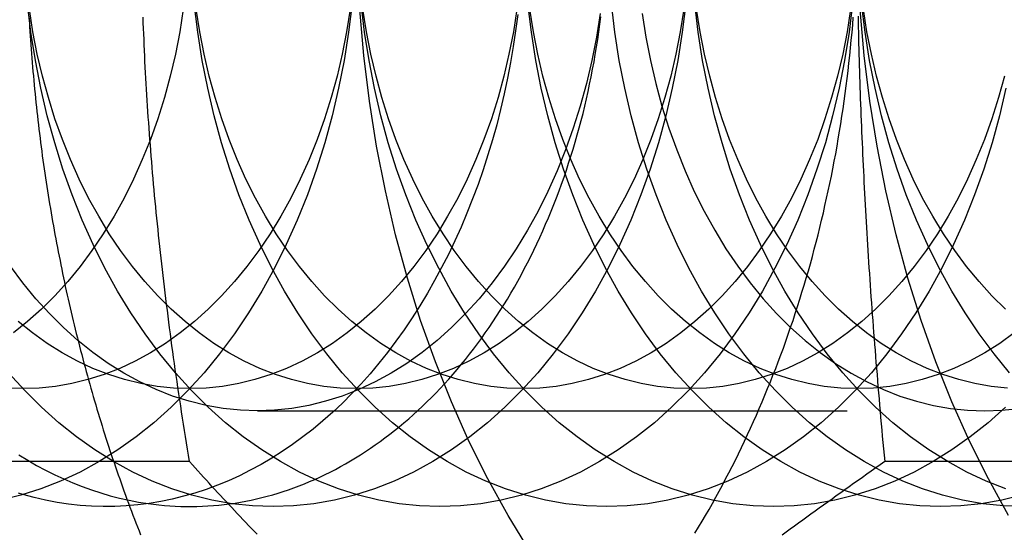
# Model space of a CAD drawing. Extents: x 0 to 1285, y -485 to 116.
# Drawn here: x 308 to 317, y -260 to -256 of the extents above; entities that cross this region are included whole.
import ezdxf

# ---------------------------------------------------------------- set-up
doc = ezdxf.new("R2010")
doc.units = 0
doc.header["$LTSCALE"] = 20
doc.linetypes.add('AUSGEZOGEN', pattern=[0])
doc.linetypes.add('VERDECKT', pattern=[0.375, 0.25, -0.125])
doc.layers.get('0').update_dxf_attribs({"linetype": 'AUSGEZOGEN'})
doc.layers.add('STEMPEL', color=3, linetype='AUSGEZOGEN')

# ---------------------------------------------------------------- blocks, each defined once
blk = doc.blocks.new('A$C0D23669B')
at = {"color": 1, "linetype": 'VERDECKT'}
for p, q in [((310.19591, 90.812), (316.36143, 90.812)), ((309.6197, 90.3812), (304.19945, 90.3812))]:
    blk.add_line(p, q, dxfattribs=at)
at = {"color": 3, "linetype": 'AUSGEZOGEN'}
blk.add_line((320.93341, 90.3812), (315.51316, 90.3812), dxfattribs=at)
at = {"color": 1}
for points in [[(308.26, 94.1451, 0), (308.262, 94.1072, 0), (308.264, 94.0693, 0), (308.267, 94.0314, 0), (308.269, 93.9935, 0), (308.272, 93.9556, 0), (308.274, 93.9178, 0), (308.277, 93.8799, 0), (308.28, 93.8421, 0), (308.283, 93.8043, 0), (308.286, 93.7664, 0), (308.289, 93.7287, 0), (308.292, 93.6909, 0), (308.296, 93.6531, 0), (308.299, 93.6154, 0), (308.303, 93.5776, 0), (308.306, 93.5399, 0), (308.31, 93.5022, 0), (308.314, 93.4646, 0), (308.318, 93.4269, 0), (308.322, 93.3893, 0), (308.326, 93.3516, 0), (308.33, 93.314, 0), (308.335, 93.2765, 0), (308.339, 93.2389, 0), (308.343, 93.2013, 0), (308.348, 93.1638, 0), (308.353, 93.1263, 0), (308.357, 93.0888, 0), (308.362, 93.0514, 0), (308.367, 93.014, 0), (308.372, 92.9766, 0), (308.377, 92.9392, 0), (308.383, 92.9018, 0), (308.388, 92.8645, 0), (308.393, 92.8272, 0), (308.399, 92.7899, 0), (308.405, 92.7526, 0), (308.41, 92.7154, 0), (308.416, 92.6782, 0), (308.422, 92.641, 0), (308.428, 92.6038, 0), (308.434, 92.5667, 0), (308.44, 92.5296, 0), (308.447, 92.4925, 0), (308.453, 92.4555, 0), (308.459, 92.4185, 0), (308.466, 92.3815, 0), (308.473, 92.3446, 0), (308.479, 92.3077, 0), (308.486, 92.2708, 0), (308.493, 92.2339, 0), (308.5, 92.1971, 0), (308.507, 92.1603, 0), (308.514, 92.1236, 0), (308.522, 92.0868, 0), (308.529, 92.0501, 0), (308.537, 92.0135, 0), (308.544, 91.9769, 0), (308.552, 91.9403, 0), (308.56, 91.9038, 0), (308.567, 91.8672, 0), (308.575, 91.8308, 0), (308.583, 91.7943, 0), (308.592, 91.7579, 0), (308.6, 91.7216, 0), (308.608, 91.6853, 0), (308.617, 91.649, 0), (308.625, 91.6127, 0), (308.634, 91.5765, 0), (308.642, 91.5404, 0), (308.651, 91.5043, 0), (308.66, 91.4682, 0), (308.669, 91.4321, 0), (308.678, 91.3961, 0), (308.687, 91.3602, 0), (308.696, 91.3243, 0), (308.706, 91.2884, 0), (308.715, 91.2526, 0), (308.725, 91.2168, 0), (308.734, 91.1811, 0), (308.744, 91.1454, 0), (308.754, 91.1098, 0), (308.764, 91.0742, 0), (308.774, 91.0386, 0), (308.784, 91.0031, 0), (308.794, 90.9677, 0), (308.804, 90.9322, 0), (308.814, 90.8969, 0), (308.825, 90.8616, 0), (308.835, 90.8263, 0), (308.846, 90.7911, 0), (308.857, 90.7559, 0), (308.867, 90.7208, 0), (308.878, 90.6858, 0), (308.889, 90.6507, 0), (308.9, 90.6158, 0), (308.911, 90.5809, 0), (308.923, 90.546, 0), (308.934, 90.5112, 0), (308.945, 90.4764, 0), (308.957, 90.4417, 0), (308.968, 90.4071, 0), (308.98, 90.3725, 0), (308.992, 90.338, 0), (309.004, 90.3035, 0), (309.016, 90.2691, 0), (309.028, 90.2347, 0), (309.04, 90.2004, 0), (309.052, 90.1661, 0), (309.064, 90.1319, 0), (309.077, 90.0977, 0), (309.089, 90.0637, 0), (309.102, 90.0296, 0), (309.114, 89.9957, 0), (309.127, 89.9617, 0), (309.14, 89.9279, 0), (309.153, 89.8941, 0), (309.166, 89.8604, 0), (309.179, 89.8267, 0), (309.192, 89.7931, 0), (309.205, 89.7595, 0)], [(309.62, 90.3812, 0), (309.611, 90.4344, 0), (309.602, 90.4874, 0), (309.594, 90.5403, 0), (309.585, 90.593, 0), (309.577, 90.6455, 0), (309.569, 90.6978, 0), (309.561, 90.75, 0), (309.553, 90.802, 0), (309.545, 90.8539, 0), (309.537, 90.9056, 0), (309.529, 90.9572, 0), (309.522, 91.0086, 0), (309.514, 91.0599, 0), (309.507, 91.111, 0), (309.499, 91.162, 0), (309.492, 91.2129, 0), (309.485, 91.2636, 0), (309.478, 91.3142, 0), (309.471, 91.3646, 0), (309.464, 91.4149, 0), (309.458, 91.4651, 0), (309.451, 91.5152, 0), (309.444, 91.5652, 0), (309.438, 91.615, 0), (309.432, 91.6647, 0), (309.425, 91.7143, 0), (309.419, 91.7638, 0), (309.413, 91.8132, 0), (309.407, 91.8625, 0), (309.401, 91.9117, 0), (309.396, 91.9608, 0), (309.39, 92.0098, 0), (309.384, 92.0587, 0), (309.379, 92.1075, 0), (309.373, 92.1562, 0), (309.368, 92.2048, 0), (309.363, 92.2533, 0), (309.358, 92.3018, 0), (309.353, 92.3501, 0), (309.348, 92.3984, 0), (309.343, 92.4466, 0), (309.338, 92.4948, 0), (309.333, 92.5428, 0), (309.329, 92.5908, 0), (309.324, 92.6387, 0), (309.32, 92.6866, 0), (309.315, 92.7344, 0), (309.311, 92.7821, 0), (309.307, 92.8298, 0), (309.303, 92.8774, 0), (309.299, 92.925, 0), (309.295, 92.9725, 0), (309.291, 93.02, 0), (309.288, 93.0674, 0), (309.284, 93.1148, 0), (309.28, 93.1621, 0), (309.277, 93.2094, 0), (309.274, 93.2567, 0), (309.27, 93.3039, 0), (309.267, 93.3511, 0), (309.264, 93.3982, 0), (309.261, 93.4454, 0), (309.258, 93.4925, 0), (309.255, 93.5396, 0), (309.252, 93.5866, 0), (309.25, 93.6337, 0), (309.247, 93.6807, 0), (309.245, 93.7277, 0), (309.242, 93.7747, 0), (309.24, 93.8217, 0), (309.238, 93.8686, 0), (309.236, 93.9156, 0), (309.234, 93.9626, 0), (309.232, 94.0096, 0), (309.23, 94.0565, 0), (309.228, 94.1035, 0), (309.226, 94.1505, 0)], [(310.194, 89.7643, 0), (310.17, 89.7892, 0), (310.145, 89.8142, 0), (310.121, 89.8392, 0), (310.097, 89.8643, 0), (310.073, 89.8895, 0), (310.049, 89.9147, 0), (310.025, 89.94, 0), (310.002, 89.9654, 0), (309.978, 89.9908, 0), (309.954, 90.0163, 0), (309.93, 90.0418, 0), (309.906, 90.0675, 0), (309.882, 90.0932, 0), (309.858, 90.119, 0), (309.834, 90.1448, 0), (309.81, 90.1708, 0), (309.787, 90.1968, 0), (309.763, 90.2229, 0), (309.739, 90.2491, 0), (309.715, 90.2753, 0), (309.691, 90.3017, 0), (309.667, 90.3281, 0), (309.644, 90.3546, 0), (309.62, 90.3812, 0)]]:
    blk.add_polyline3d(points, dxfattribs=at)
at = {"color": 1, "linetype": 'VERDECKT'}
for points in [[(312.501, 89.6275, 0), (312.32, 89.9249, 0), (312.149, 90.2344, 0), (311.989, 90.5554, 0), (311.841, 90.8872, 0), (311.704, 91.2288, 0), (311.579, 91.5796, 0), (311.467, 91.9385, 0), (311.367, 92.3049, 0), (311.28, 92.6777, 0), (311.206, 93.0562, 0), (311.145, 93.4393, 0), (311.097, 93.8262, 0), (311.063, 94.2159, 0)], [(316.563, 89.9249, 0), (316.392, 90.2344, 0), (316.232, 90.5554, 0), (316.083, 90.8872, 0), (315.947, 91.2288, 0), (315.822, 91.5796, 0), (315.709, 91.9385, 0), (315.609, 92.3049, 0), (315.522, 92.6777, 0), (315.448, 93.0562, 0), (315.387, 93.4393, 0), (315.34, 93.8262, 0), (315.306, 94.2159, 0)], [(313.826, 94.2663, 0), (313.797, 94.0245, 0), (313.759, 93.7851, 0), (313.712, 93.5486, 0), (313.658, 93.3156, 0), (313.595, 93.0866, 0), (313.525, 92.8622, 0), (313.447, 92.643, 0), (313.361, 92.4295, 0), (313.269, 92.2221, 0), (313.169, 92.0215, 0), (313.062, 91.828, 0), (312.949, 91.6422, 0), (312.829, 91.4645, 0), (312.703, 91.2952, 0), (312.572, 91.1349, 0), (312.435, 90.984, 0), (312.293, 90.8427, 0), (312.147, 90.7114, 0), (311.996, 90.5904, 0), (311.841, 90.4801, 0), (311.682, 90.3806, 0), (311.52, 90.2923, 0), (311.355, 90.2153, 0), (311.188, 90.1498, 0), (311.019, 90.0961, 0), (310.848, 90.0541, 0), (310.675, 90.0241, 0), (310.502, 90.006, 0), (310.329, 90, 0), (310.155, 90.006, 0), (309.982, 90.0241, 0), (309.81, 90.0541, 0), (309.639, 90.0961, 0), (309.47, 90.1498, 0), (309.303, 90.2153, 0), (309.138, 90.2923, 0), (308.976, 90.3806, 0), (308.817, 90.4801, 0), (308.662, 90.5904, 0), (308.511, 90.7114, 0), (308.365, 90.8427, 0), (308.223, 90.984, 0), (308.086, 91.1349, 0)], [(315.24, 94.2663, 0), (315.211, 94.0245, 0), (315.173, 93.7851, 0), (315.126, 93.5486, 0), (315.072, 93.3156, 0), (315.01, 93.0866, 0), (314.939, 92.8622, 0), (314.861, 92.643, 0), (314.776, 92.4295, 0), (314.683, 92.2221, 0), (314.583, 92.0215, 0), (314.476, 91.828, 0), (314.363, 91.6422, 0), (314.243, 91.4645, 0), (314.117, 91.2952, 0), (313.986, 91.1349, 0), (313.849, 90.984, 0), (313.707, 90.8427, 0), (313.561, 90.7114, 0), (313.41, 90.5904, 0), (313.255, 90.4801, 0), (313.096, 90.3806, 0), (312.934, 90.2923, 0), (312.769, 90.2153, 0), (312.602, 90.1498, 0), (312.433, 90.0961, 0), (312.262, 90.0541, 0), (312.09, 90.0241, 0), (311.917, 90.006, 0), (311.743, 90, 0), (311.57, 90.006, 0), (311.397, 90.0241, 0), (311.224, 90.0541, 0), (311.053, 90.0961, 0), (310.884, 90.1498, 0), (310.717, 90.2153, 0), (310.552, 90.2923, 0), (310.39, 90.3806, 0), (310.232, 90.4801, 0), (310.076, 90.5904, 0), (309.926, 90.7114, 0), (309.779, 90.8427, 0), (309.637, 90.984, 0), (309.5, 91.1349, 0), (309.369, 91.2952, 0), (309.243, 91.4645, 0), (309.123, 91.6422, 0), (309.01, 91.828, 0), (308.903, 92.0215, 0), (308.803, 92.2221, 0), (308.711, 92.4295, 0), (308.625, 92.643, 0), (308.547, 92.8622, 0), (308.477, 93.0866, 0), (308.414, 93.3156, 0), (308.36, 93.5486, 0), (308.314, 93.7851, 0), (308.276, 94.0245, 0), (308.246, 94.2663, 0)], [(316.541, 93.5486, 0), (316.486, 93.3156, 0), (316.424, 93.0866, 0), (316.353, 92.8622, 0), (316.275, 92.643, 0), (316.19, 92.4295, 0), (316.097, 92.2221, 0), (315.997, 92.0215, 0), (315.89, 91.828, 0), (315.777, 91.6422, 0), (315.657, 91.4645, 0), (315.532, 91.2952, 0), (315.4, 91.1349, 0), (315.263, 90.984, 0), (315.122, 90.8427, 0), (314.975, 90.7114, 0), (314.824, 90.5904, 0), (314.669, 90.4801, 0), (314.51, 90.3806, 0), (314.348, 90.2923, 0), (314.184, 90.2153, 0), (314.016, 90.1498, 0), (313.847, 90.0961, 0), (313.676, 90.0541, 0), (313.504, 90.0241, 0), (313.331, 90.006, 0), (313.157, 90, 0), (312.984, 90.006, 0), (312.811, 90.0241, 0), (312.639, 90.0541, 0), (312.468, 90.0961, 0), (312.298, 90.1498, 0), (312.131, 90.2153, 0), (311.966, 90.2923, 0), (311.804, 90.3806, 0), (311.646, 90.4801, 0), (311.491, 90.5904, 0), (311.34, 90.7114, 0), (311.193, 90.8427, 0), (311.051, 90.984, 0), (310.914, 91.1349, 0), (310.783, 91.2952, 0), (310.657, 91.4645, 0), (310.538, 91.6422, 0), (310.424, 91.828, 0), (310.318, 92.0215, 0), (310.218, 92.2221, 0), (310.125, 92.4295, 0), (310.039, 92.643, 0), (309.961, 92.8622, 0), (309.891, 93.0866, 0), (309.828, 93.3156, 0), (309.774, 93.5486, 0), (309.728, 93.7851, 0), (309.69, 94.0245, 0), (309.66, 94.2663, 0)], [(316.536, 90.8427, 0), (316.389, 90.7114, 0), (316.238, 90.5904, 0), (316.083, 90.4801, 0), (315.925, 90.3806, 0), (315.763, 90.2923, 0), (315.598, 90.2153, 0), (315.431, 90.1498, 0), (315.261, 90.0961, 0), (315.09, 90.0541, 0), (314.918, 90.0241, 0), (314.745, 90.006, 0), (314.572, 90, 0), (314.398, 90.006, 0), (314.225, 90.0241, 0), (314.053, 90.0541, 0), (313.882, 90.0961, 0), (313.712, 90.1498, 0), (313.545, 90.2153, 0), (313.38, 90.2923, 0), (313.219, 90.3806, 0), (313.06, 90.4801, 0), (312.905, 90.5904, 0), (312.754, 90.7114, 0), (312.607, 90.8427, 0), (312.465, 90.984, 0), (312.329, 91.1349, 0), (312.197, 91.2952, 0), (312.072, 91.4645, 0), (311.952, 91.6422, 0), (311.839, 91.828, 0), (311.732, 92.0215, 0), (311.632, 92.2221, 0), (311.539, 92.4295, 0), (311.454, 92.643, 0), (311.375, 92.8622, 0), (311.305, 93.0866, 0), (311.243, 93.3156, 0), (311.188, 93.5486, 0), (311.142, 93.7851, 0), (311.104, 94.0245, 0), (311.074, 94.2663, 0)], [(316.676, 90.0961, 0), (316.505, 90.0541, 0), (316.332, 90.0241, 0), (316.159, 90.006, 0), (315.986, 90, 0), (315.812, 90.006, 0), (315.639, 90.0241, 0), (315.467, 90.0541, 0), (315.296, 90.0961, 0), (315.127, 90.1498, 0), (314.959, 90.2153, 0), (314.795, 90.2923, 0), (314.633, 90.3806, 0), (314.474, 90.4801, 0), (314.319, 90.5904, 0), (314.168, 90.7114, 0), (314.022, 90.8427, 0), (313.88, 90.984, 0), (313.743, 91.1349, 0), (313.611, 91.2952, 0), (313.486, 91.4645, 0), (313.366, 91.6422, 0), (313.253, 91.828, 0), (313.146, 92.0215, 0), (313.046, 92.2221, 0), (312.953, 92.4295, 0), (312.868, 92.643, 0), (312.79, 92.8622, 0), (312.719, 93.0866, 0), (312.657, 93.3156, 0), (312.602, 93.5486, 0), (312.556, 93.7851, 0), (312.518, 94.0245, 0), (312.489, 94.2663, 0)], [(316.693, 90.0001, 0), (316.519, 90.0061, 0), (316.346, 90.0242, 0), (316.174, 90.0542, 0), (316.003, 90.0962, 0), (315.834, 90.1499, 0), (315.667, 90.2154, 0), (315.502, 90.2924, 0), (315.34, 90.3807, 0), (315.181, 90.4801, 0), (315.026, 90.5905, 0), (314.875, 90.7114, 0), (314.729, 90.8427, 0), (314.587, 90.984, 0), (314.45, 91.135, 0), (314.319, 91.2953, 0), (314.193, 91.4645, 0), (314.073, 91.6423, 0), (313.96, 91.8281, 0), (313.853, 92.0216, 0), (313.753, 92.2222, 0), (313.66, 92.4295, 0), (313.575, 92.6431, 0), (313.497, 92.8623, 0), (313.427, 93.0866, 0), (313.364, 93.3156, 0), (313.31, 93.5486, 0), (313.263, 93.7851, 0), (313.225, 94.0246, 0), (313.196, 94.2664, 0)], [(316.541, 90.1498, 0), (316.374, 90.2153, 0), (316.209, 90.2923, 0), (316.047, 90.3806, 0), (315.888, 90.4801, 0), (315.733, 90.5904, 0), (315.582, 90.7114, 0), (315.436, 90.8427, 0), (315.294, 90.984, 0), (315.157, 91.1349, 0), (315.026, 91.2952, 0), (314.9, 91.4645, 0), (314.78, 91.6422, 0), (314.667, 91.828, 0), (314.56, 92.0215, 0), (314.46, 92.2221, 0), (314.367, 92.4295, 0), (314.282, 92.643, 0), (314.204, 92.8622, 0), (314.134, 93.0866, 0), (314.071, 93.3156, 0), (314.017, 93.5486, 0), (313.97, 93.7851, 0), (313.932, 94.0245, 0), (313.903, 94.2663, 0)], [(316.571, 91.1349, 0), (316.44, 91.2952, 0), (316.314, 91.4645, 0), (316.195, 91.6422, 0), (316.081, 91.828, 0), (315.974, 92.0215, 0), (315.875, 92.2221, 0), (315.782, 92.4295, 0), (315.696, 92.643, 0), (315.618, 92.8622, 0), (315.548, 93.0866, 0), (315.485, 93.3156, 0), (315.431, 93.5486, 0), (315.385, 93.7851, 0), (315.347, 94.0245, 0), (315.317, 94.2663, 0), (315.296, 94.5099, 0), (315.283, 94.7547, 0), (315.279, 95, 0)], [(308.174, 90.4383, 0), (308.249, 90.3925, 0), (308.324, 90.3491, 0), (308.4, 90.3081, 0), (308.477, 90.2697, 0), (308.554, 90.2337, 0), (308.631, 90.2003, 0), (308.71, 90.1693, 0), (308.788, 90.141, 0), (308.868, 90.1152, 0), (308.947, 90.092, 0), (309.027, 90.0713, 0), (309.107, 90.0533, 0), (309.188, 90.0379, 0), (309.269, 90.0251, 0)], [(313.1, 94.183, 0), (313.069, 93.9824, 0), (313.03, 93.7843, 0), (312.984, 93.5891, 0), (312.932, 93.3973, 0), (312.873, 93.2094, 0), (312.808, 93.0258, 0), (312.736, 92.8469, 0), (312.658, 92.6733, 0), (312.575, 92.5052, 0), (312.485, 92.3432, 0), (312.39, 92.1875, 0), (312.29, 92.0386, 0), (312.185, 91.8969, 0), (312.075, 91.7626, 0), (311.96, 91.6362, 0), (311.841, 91.5178, 0), (311.718, 91.4078, 0), (311.592, 91.3065, 0), (311.462, 91.2141, 0), (311.329, 91.1308, 0), (311.194, 91.0568, 0), (311.056, 90.9923, 0), (310.915, 90.9375, 0), (310.774, 90.8925, 0), (310.63, 90.8573, 0), (310.486, 90.8322, 0), (310.341, 90.817, 0), (310.196, 90.812, 0), (310.051, 90.817, 0), (309.906, 90.8322, 0), (309.761, 90.8573, 0), (309.618, 90.8925, 0), (309.476, 90.9375, 0), (309.336, 90.9923, 0), (309.198, 91.0568, 0), (309.063, 91.1308, 0), (308.93, 91.2141, 0), (308.8, 91.3065, 0), (308.673, 91.4078, 0), (308.551, 91.5178, 0), (308.432, 91.6362, 0), (308.317, 91.7626, 0), (308.207, 91.8969, 0), (308.102, 92.0386, 0)], [(313.457, 94.183, 0), (313.489, 93.9824, 0), (313.528, 93.7843, 0), (313.573, 93.5891, 0), (313.625, 93.3973, 0), (313.684, 93.2094, 0), (313.75, 93.0258, 0), (313.821, 92.8469, 0), (313.899, 92.6733, 0), (313.983, 92.5052, 0), (314.072, 92.3432, 0), (314.167, 92.1875, 0), (314.267, 92.0386, 0), (314.373, 91.8969, 0), (314.483, 91.7626, 0), (314.597, 91.6362, 0), (314.716, 91.5178, 0), (314.839, 91.4078, 0), (314.965, 91.3065, 0), (315.095, 91.2141, 0), (315.228, 91.1308, 0), (315.364, 91.0568, 0), (315.502, 90.9923, 0), (315.642, 90.9375, 0), (315.784, 90.8925, 0), (315.927, 90.8573, 0), (316.071, 90.8322, 0), (316.216, 90.817, 0), (316.361, 90.812, 0), (316.507, 90.817, 0), (316.652, 90.8322, 0)], [(310.982, 94.2196, 0), (310.951, 94.0281, 0), (310.914, 93.8389, 0), (310.871, 93.6524, 0), (310.821, 93.4693, 0), (310.764, 93.2898, 0), (310.702, 93.1144, 0), (310.634, 92.9436, 0), (310.559, 92.7777, 0), (310.479, 92.6172, 0), (310.394, 92.4624, 0), (310.303, 92.3138, 0), (310.208, 92.1716, 0), (310.107, 92.0362, 0), (310.002, 91.908, 0), (309.892, 91.7872, 0), (309.779, 91.6741, 0), (309.662, 91.5691, 0), (309.541, 91.4723, 0), (309.417, 91.384, 0), (309.29, 91.3045, 0), (309.16, 91.2338, 0), (309.029, 91.1722, 0), (308.895, 91.1199, 0), (308.759, 91.0769, 0), (308.623, 91.0433, 0), (308.485, 91.0193, 0), (308.346, 91.0048, 0), (308.208, 91, 0), (308.069, 91.0048, 0)], [(312.396, 94.2196, 0), (312.365, 94.0281, 0), (312.328, 93.8389, 0), (312.285, 93.6524, 0), (312.235, 93.4693, 0), (312.179, 93.2898, 0), (312.116, 93.1144, 0), (312.048, 92.9436, 0), (311.974, 92.7777, 0), (311.894, 92.6172, 0), (311.808, 92.4624, 0), (311.718, 92.3138, 0), (311.622, 92.1716, 0), (311.521, 92.0362, 0), (311.416, 91.908, 0), (311.307, 91.7872, 0), (311.193, 91.6741, 0), (311.076, 91.5691, 0), (310.955, 91.4723, 0), (310.831, 91.384, 0), (310.704, 91.3045, 0), (310.575, 91.2338, 0), (310.443, 91.1722, 0), (310.309, 91.1199, 0), (310.174, 91.0769, 0), (310.037, 91.0433, 0), (309.899, 91.0193, 0), (309.761, 91.0048, 0), (309.622, 91, 0), (309.483, 91.0048, 0), (309.345, 91.0193, 0), (309.207, 91.0433, 0), (309.07, 91.0769, 0), (308.935, 91.1199, 0), (308.801, 91.1722, 0), (308.669, 91.2338, 0), (308.539, 91.3045, 0), (308.413, 91.384, 0), (308.289, 91.4723, 0), (308.168, 91.5691, 0)], [(313.81, 94.2196, 0), (313.78, 94.0281, 0), (313.743, 93.8389, 0), (313.699, 93.6524, 0), (313.649, 93.4693, 0), (313.593, 93.2898, 0), (313.53, 93.1144, 0), (313.462, 92.9436, 0), (313.388, 92.7777, 0), (313.308, 92.6172, 0), (313.222, 92.4624, 0), (313.132, 92.3138, 0), (313.036, 92.1716, 0), (312.935, 92.0362, 0), (312.83, 91.908, 0), (312.721, 91.7872, 0), (312.607, 91.6741, 0), (312.49, 91.5691, 0), (312.369, 91.4723, 0), (312.245, 91.384, 0), (312.118, 91.3045, 0), (311.989, 91.2338, 0), (311.857, 91.1722, 0), (311.723, 91.1199, 0), (311.588, 91.0769, 0), (311.451, 91.0433, 0), (311.313, 91.0193, 0), (311.175, 91.0048, 0), (311.036, 91, 0), (310.897, 91.0048, 0), (310.759, 91.0193, 0), (310.621, 91.0433, 0), (310.484, 91.0769, 0), (310.349, 91.1199, 0), (310.215, 91.1722, 0), (310.083, 91.2338, 0), (309.954, 91.3045, 0), (309.827, 91.384, 0), (309.703, 91.4723, 0), (309.582, 91.5691, 0), (309.465, 91.6741, 0), (309.351, 91.7872, 0), (309.242, 91.908, 0), (309.137, 92.0362, 0), (309.036, 92.1716, 0), (308.94, 92.3138, 0), (308.85, 92.4624, 0), (308.764, 92.6172, 0), (308.684, 92.7777, 0), (308.61, 92.9436, 0), (308.542, 93.1144, 0), (308.479, 93.2898, 0), (308.423, 93.4693, 0), (308.373, 93.6524, 0), (308.329, 93.8389, 0), (308.292, 94.0281, 0), (308.262, 94.2196, 0)], [(315.224, 94.2196, 0), (315.194, 94.0281, 0), (315.157, 93.8389, 0), (315.113, 93.6524, 0), (315.063, 93.4693, 0), (315.007, 93.2898, 0), (314.945, 93.1144, 0), (314.876, 92.9436, 0), (314.802, 92.7777, 0), (314.722, 92.6172, 0), (314.637, 92.4624, 0), (314.546, 92.3138, 0), (314.45, 92.1716, 0), (314.35, 92.0362, 0), (314.245, 91.908, 0), (314.135, 91.7872, 0), (314.022, 91.6741, 0), (313.904, 91.5691, 0), (313.784, 91.4723, 0), (313.66, 91.384, 0), (313.533, 91.3045, 0), (313.403, 91.2338, 0), (313.271, 91.1722, 0), (313.137, 91.1199, 0), (313.002, 91.0769, 0), (312.865, 91.0433, 0), (312.727, 91.0193, 0), (312.589, 91.0048, 0), (312.45, 91, 0), (312.311, 91.0048, 0), (312.173, 91.0193, 0), (312.035, 91.0433, 0), (311.898, 91.0769, 0), (311.763, 91.1199, 0), (311.629, 91.1722, 0), (311.497, 91.2338, 0), (311.368, 91.3045, 0), (311.241, 91.384, 0), (311.117, 91.4723, 0), (310.996, 91.5691, 0), (310.879, 91.6741, 0), (310.765, 91.7872, 0), (310.656, 91.908, 0), (310.551, 92.0362, 0), (310.45, 92.1716, 0), (310.355, 92.3138, 0), (310.264, 92.4624, 0), (310.178, 92.6172, 0), (310.098, 92.7777, 0), (310.024, 92.9436, 0), (309.956, 93.1144, 0), (309.893, 93.2898, 0), (309.837, 93.4693, 0), (309.787, 93.6524, 0), (309.744, 93.8389, 0), (309.707, 94.0281, 0), (309.676, 94.2196, 0)], [(316.528, 93.6524, 0), (316.478, 93.4693, 0), (316.421, 93.2898, 0), (316.359, 93.1144, 0), (316.29, 92.9436, 0), (316.216, 92.7777, 0), (316.136, 92.6172, 0), (316.051, 92.4624, 0), (315.96, 92.3138, 0), (315.864, 92.1716, 0), (315.764, 92.0362, 0), (315.659, 91.908, 0), (315.549, 91.7872, 0), (315.436, 91.6741, 0), (315.319, 91.5691, 0), (315.198, 91.4723, 0), (315.074, 91.384, 0), (314.947, 91.3045, 0), (314.817, 91.2338, 0), (314.686, 91.1722, 0), (314.552, 91.1199, 0), (314.416, 91.0769, 0), (314.279, 91.0433, 0), (314.142, 91.0193, 0), (314.003, 91.0048, 0), (313.864, 91, 0), (313.726, 91.0048, 0), (313.587, 91.0193, 0), (313.449, 91.0433, 0), (313.313, 91.0769, 0), (313.177, 91.1199, 0), (313.043, 91.1722, 0), (312.912, 91.2338, 0), (312.782, 91.3045, 0), (312.655, 91.384, 0), (312.531, 91.4723, 0), (312.41, 91.5691, 0), (312.293, 91.6741, 0), (312.18, 91.7872, 0), (312.07, 91.908, 0), (311.965, 92.0362, 0), (311.864, 92.1716, 0), (311.769, 92.3138, 0), (311.678, 92.4624, 0), (311.593, 92.6172, 0), (311.513, 92.7777, 0), (311.438, 92.9436, 0), (311.37, 93.1144, 0), (311.308, 93.2898, 0), (311.251, 93.4693, 0), (311.201, 93.6524, 0), (311.158, 93.8389, 0), (311.121, 94.0281, 0), (311.09, 94.2196, 0)], [(316.612, 91.4723, 0), (316.488, 91.384, 0), (316.361, 91.3045, 0), (316.232, 91.2338, 0), (316.1, 91.1722, 0), (315.966, 91.1199, 0), (315.83, 91.0769, 0), (315.694, 91.0433, 0), (315.556, 91.0193, 0), (315.417, 91.0048, 0), (315.279, 91, 0), (315.14, 91.0048, 0), (315.001, 91.0193, 0), (314.864, 91.0433, 0), (314.727, 91.0769, 0), (314.591, 91.1199, 0), (314.458, 91.1722, 0), (314.326, 91.2338, 0), (314.196, 91.3045, 0), (314.069, 91.384, 0), (313.945, 91.4723, 0), (313.825, 91.5691, 0), (313.707, 91.6741, 0), (313.594, 91.7872, 0), (313.484, 91.908, 0), (313.379, 92.0362, 0), (313.279, 92.1716, 0), (313.183, 92.3138, 0), (313.092, 92.4624, 0), (313.007, 92.6172, 0), (312.927, 92.7777, 0), (312.853, 92.9436, 0), (312.784, 93.1144, 0), (312.722, 93.2898, 0), (312.666, 93.4693, 0), (312.616, 93.6524, 0), (312.572, 93.8389, 0), (312.535, 94.0281, 0), (312.505, 94.2196, 0)], [(316.554, 91.0048, 0), (316.416, 91.0193, 0), (316.278, 91.0433, 0), (316.141, 91.0769, 0), (316.006, 91.1199, 0), (315.872, 91.1722, 0), (315.74, 91.2338, 0), (315.61, 91.3045, 0), (315.484, 91.384, 0), (315.36, 91.4723, 0), (315.239, 91.5691, 0), (315.121, 91.6741, 0), (315.008, 91.7872, 0), (314.899, 91.908, 0), (314.793, 92.0362, 0), (314.693, 92.1716, 0), (314.597, 92.3138, 0), (314.506, 92.4624, 0), (314.421, 92.6172, 0), (314.341, 92.7777, 0), (314.267, 92.9436, 0), (314.198, 93.1144, 0), (314.136, 93.2898, 0), (314.08, 93.4693, 0), (314.03, 93.6524, 0), (313.986, 93.8389, 0), (313.949, 94.0281, 0), (313.919, 94.2196, 0)], [(316.536, 91.6741, 0), (316.422, 91.7872, 0), (316.313, 91.908, 0), (316.208, 92.0362, 0), (316.107, 92.1716, 0), (316.011, 92.3138, 0), (315.921, 92.4624, 0), (315.835, 92.6172, 0), (315.755, 92.7777, 0), (315.681, 92.9436, 0), (315.613, 93.1144, 0), (315.55, 93.2898, 0), (315.494, 93.4693, 0), (315.444, 93.6524, 0), (315.4, 93.8389, 0), (315.363, 94.0281, 0), (315.333, 94.2196, 0), (315.309, 94.4131, 0), (315.292, 94.6079, 0), (315.282, 94.8037, 0), (315.279, 95, 0)], [(308.208, 90.101, 0), (308.171, 90.112, 0)]]:
    blk.add_polyline3d(points, dxfattribs=at)
at = {"color": 3, "linetype": 'AUSGEZOGEN'}
for points in [[(310.998, 94.2663, 0), (310.968, 94.0245, 0), (310.93, 93.7851, 0), (310.884, 93.5486, 0), (310.829, 93.3156, 0), (310.767, 93.0866, 0), (310.697, 92.8622, 0), (310.619, 92.643, 0), (310.533, 92.4295, 0), (310.44, 92.2221, 0), (310.34, 92.0215, 0), (310.233, 91.828, 0), (310.12, 91.6422, 0), (310, 91.4645, 0), (309.875, 91.2952, 0), (309.743, 91.1349, 0), (309.607, 90.984, 0), (309.465, 90.8427, 0), (309.318, 90.7114, 0), (309.167, 90.5904, 0), (309.012, 90.4801, 0), (308.853, 90.3806, 0), (308.692, 90.2923, 0), (308.527, 90.2153, 0), (308.36, 90.1498, 0), (308.19, 90.0961, 0), (308.019, 90.0541, 0)], [(312.402, 94.1731, 0), (312.384, 94.0369, 0), (312.364, 93.9014, 0), (312.341, 93.7668, 0), (312.316, 93.6331, 0), (312.288, 93.5005, 0), (312.257, 93.369, 0), (312.224, 93.2388, 0), (312.188, 93.1099, 0), (312.15, 92.9825, 0), (312.109, 92.8566, 0), (312.066, 92.7323, 0), (312.02, 92.6098, 0), (311.972, 92.4891, 0), (311.922, 92.3704, 0), (311.869, 92.2537, 0), (311.814, 92.139, 0), (311.757, 92.0266, 0), (311.698, 91.9164, 0), (311.636, 91.8087, 0), (311.573, 91.7033, 0), (311.507, 91.6005, 0), (311.44, 91.5003, 0), (311.37, 91.4028, 0), (311.299, 91.308, 0), (311.226, 91.2161, 0), (311.151, 91.127, 0), (311.074, 91.0409, 0), (310.996, 90.9579, 0), (310.916, 90.878, 0), (310.834, 90.8012, 0), (310.751, 90.7277, 0), (310.667, 90.6574, 0), (310.581, 90.5904, 0), (310.494, 90.5269, 0), (310.406, 90.4667, 0), (310.317, 90.4101, 0), (310.227, 90.3569, 0), (310.135, 90.3073, 0), (310.043, 90.2613, 0), (309.95, 90.219, 0), (309.856, 90.1803, 0), (309.761, 90.1453, 0), (309.666, 90.114, 0), (309.57, 90.0865, 0), (309.473, 90.0628, 0), (309.376, 90.0428, 0), (309.279, 90.0266, 0), (309.182, 90.0143, 0), (309.084, 90.0057, 0), (308.986, 90.001, 0), (308.888, 90.0001, 0), (308.79, 90.0031, 0), (308.692, 90.0099, 0), (308.595, 90.0205, 0), (308.497, 90.0349, 0), (308.4, 90.0532, 0), (308.304, 90.0752, 0), (308.208, 90.101, 0)], [(309.567, 94.2196, 0), (309.537, 94.0281, 0), (309.5, 93.8389, 0), (309.456, 93.6524, 0), (309.407, 93.4693, 0), (309.35, 93.2898, 0), (309.288, 93.1144, 0), (309.219, 92.9436, 0), (309.145, 92.7777, 0), (309.065, 92.6172, 0), (308.98, 92.4624, 0), (308.889, 92.3138, 0), (308.793, 92.1716, 0), (308.693, 92.0362, 0), (308.588, 91.908, 0), (308.478, 91.7872, 0), (308.365, 91.6741, 0), (308.247, 91.5691, 0), (308.127, 91.4723, 0)], [(309.269, 90.0251, 0), (309.315, 90.019, 0), (309.361, 90.0138, 0), (309.407, 90.0094, 0), (309.453, 90.0058, 0), (309.499, 90.0031, 0), (309.545, 90.0013, 0), (309.591, 90.0003, 0), (309.637, 90.0001, 0), (309.683, 90.0009, 0), (309.73, 90.0024, 0), (309.776, 90.0048, 0), (309.822, 90.0081, 0), (309.868, 90.0122, 0), (309.914, 90.0172, 0), (309.96, 90.023, 0), (310.006, 90.0297, 0), (310.052, 90.0372, 0), (310.097, 90.0455, 0), (310.143, 90.0547, 0), (310.189, 90.0648, 0), (310.234, 90.0756, 0), (310.279, 90.0874, 0), (310.325, 90.0999, 0), (310.37, 90.1133, 0), (310.415, 90.1276, 0), (310.46, 90.1426, 0), (310.505, 90.1585, 0), (310.549, 90.1752, 0), (310.594, 90.1927, 0), (310.638, 90.2111, 0), (310.682, 90.2303, 0), (310.726, 90.2502, 0), (310.77, 90.271, 0), (310.813, 90.2926, 0), (310.857, 90.315, 0), (310.9, 90.3382, 0), (310.943, 90.3622, 0), (310.985, 90.387, 0), (311.028, 90.4125, 0), (311.07, 90.4389, 0), (311.112, 90.466, 0), (311.154, 90.4939, 0), (311.195, 90.5226, 0), (311.236, 90.552, 0), (311.277, 90.5822, 0), (311.318, 90.6131, 0), (311.358, 90.6448, 0), (311.398, 90.6772, 0), (311.438, 90.7104, 0), (311.478, 90.7443, 0), (311.517, 90.7789, 0), (311.556, 90.8143, 0), (311.594, 90.8503, 0), (311.632, 90.8871, 0), (311.67, 90.9245, 0), (311.707, 90.9627, 0), (311.744, 91.0015, 0), (311.781, 91.0411, 0), (311.818, 91.0813, 0), (311.854, 91.1221, 0), (311.889, 91.1637, 0), (311.924, 91.2058, 0), (311.959, 91.2487, 0), (311.994, 91.2921, 0), (312.028, 91.3362, 0), (312.061, 91.381, 0), (312.094, 91.4263, 0), (312.127, 91.4723, 0), (312.16, 91.5188, 0), (312.191, 91.5659, 0), (312.223, 91.6137, 0), (312.254, 91.662, 0), (312.285, 91.7109, 0), (312.315, 91.7603, 0), (312.344, 91.8103, 0), (312.374, 91.8608, 0), (312.402, 91.9119, 0), (312.431, 91.9635, 0), (312.458, 92.0156, 0), (312.486, 92.0682, 0), (312.513, 92.1213, 0), (312.539, 92.1749, 0), (312.565, 92.229, 0), (312.59, 92.2836, 0), (312.615, 92.3386, 0), (312.639, 92.3941, 0), (312.663, 92.45, 0), (312.686, 92.5063, 0), (312.709, 92.5631, 0), (312.731, 92.6203, 0), (312.753, 92.6779, 0), (312.774, 92.7359, 0), (312.795, 92.7943, 0), (312.815, 92.8531, 0), (312.834, 92.9122, 0), (312.853, 92.9717, 0), (312.872, 93.0315, 0), (312.89, 93.0917, 0), (312.907, 93.1521, 0), (312.924, 93.2129, 0), (312.94, 93.2741, 0), (312.956, 93.3355, 0), (312.971, 93.3971, 0), (312.985, 93.4591, 0), (312.999, 93.5213, 0), (313.012, 93.5838, 0), (313.025, 93.6465, 0), (313.037, 93.7094, 0), (313.049, 93.7726, 0), (313.06, 93.836, 0), (313.071, 93.8995, 0), (313.08, 93.9633, 0), (313.09, 94.0272, 0), (313.098, 94.0913, 0), (313.106, 94.1556, 0)], [(313.905, 89.7746, 0), (313.935, 89.8244, 0), (313.965, 89.8744, 0), (313.995, 89.9249, 0), (314.024, 89.9756, 0), (314.053, 90.0267, 0), (314.081, 90.0781, 0), (314.11, 90.1299, 0), (314.138, 90.182, 0), (314.165, 90.2344, 0), (314.193, 90.2871, 0), (314.22, 90.3402, 0), (314.247, 90.3935, 0), (314.273, 90.4472, 0), (314.299, 90.5012, 0), (314.325, 90.5554, 0), (314.351, 90.61, 0), (314.376, 90.6649, 0), (314.401, 90.72, 0), (314.426, 90.7755, 0), (314.45, 90.8312, 0), (314.474, 90.8872, 0), (314.497, 90.9435, 0), (314.521, 91, 0), (314.544, 91.0568, 0), (314.566, 91.1139, 0), (314.589, 91.1712, 0), (314.611, 91.2288, 0), (314.632, 91.2867, 0), (314.654, 91.3448, 0), (314.675, 91.4031, 0), (314.695, 91.4617, 0), (314.716, 91.5205, 0), (314.736, 91.5796, 0), (314.755, 91.6388, 0), (314.774, 91.6983, 0), (314.793, 91.7581, 0), (314.812, 91.818, 0), (314.83, 91.8782, 0), (314.848, 91.9385, 0), (314.866, 91.9991, 0), (314.883, 92.0599, 0), (314.9, 92.1208, 0), (314.916, 92.182, 0), (314.932, 92.2433, 0), (314.948, 92.3049, 0), (314.963, 92.3666, 0), (314.978, 92.4285, 0), (314.993, 92.4905, 0), (315.007, 92.5528, 0), (315.021, 92.6152, 0), (315.035, 92.6777, 0), (315.048, 92.7404, 0), (315.061, 92.8033, 0), (315.074, 92.8663, 0), (315.086, 92.9294, 0), (315.098, 92.9927, 0), (315.109, 93.0562, 0), (315.12, 93.1197, 0), (315.131, 93.1834, 0), (315.141, 93.2472, 0), (315.151, 93.3111, 0), (315.161, 93.3751, 0), (315.17, 93.4393, 0), (315.179, 93.5035, 0), (315.187, 93.5679, 0), (315.195, 93.6323, 0), (315.203, 93.6968, 0), (315.21, 93.7615, 0), (315.217, 93.8262, 0), (315.224, 93.8909, 0), (315.23, 93.9558, 0), (315.236, 94.0207, 0), (315.242, 94.0857, 0), (315.247, 94.1508, 0)]]:
    blk.add_polyline3d(points, dxfattribs=at)
at = {"color": 3}
for points in [[(315.287, 94.1606, 0), (315.288, 94.114, 0), (315.289, 94.0675, 0), (315.29, 94.0209, 0), (315.291, 93.9743, 0), (315.292, 93.9277, 0), (315.293, 93.8811, 0), (315.295, 93.8344, 0), (315.296, 93.7878, 0), (315.297, 93.7411, 0), (315.299, 93.6944, 0), (315.3, 93.6476, 0), (315.302, 93.6009, 0), (315.303, 93.5541, 0), (315.305, 93.5072, 0), (315.306, 93.4604, 0), (315.308, 93.4134, 0), (315.31, 93.3665, 0), (315.312, 93.3195, 0), (315.314, 93.2724, 0), (315.316, 93.2253, 0), (315.317, 93.1782, 0), (315.319, 93.131, 0), (315.322, 93.0837, 0), (315.324, 93.0364, 0), (315.326, 92.989, 0), (315.328, 92.9416, 0), (315.33, 92.8941, 0), (315.333, 92.8465, 0), (315.335, 92.7989, 0), (315.337, 92.7512, 0), (315.34, 92.7034, 0), (315.342, 92.6555, 0), (315.345, 92.6076, 0), (315.348, 92.5596, 0), (315.35, 92.5114, 0), (315.353, 92.4632, 0), (315.356, 92.415, 0), (315.359, 92.3666, 0), (315.362, 92.3181, 0), (315.365, 92.2695, 0), (315.368, 92.2209, 0), (315.371, 92.1721, 0), (315.374, 92.1232, 0), (315.377, 92.0743, 0), (315.38, 92.0252, 0), (315.383, 91.976, 0), (315.387, 91.9267, 0), (315.39, 91.8772, 0), (315.393, 91.8277, 0), (315.397, 91.778, 0), (315.401, 91.7282, 0), (315.404, 91.6783, 0), (315.408, 91.6283, 0), (315.412, 91.5781, 0), (315.415, 91.5278, 0), (315.419, 91.4773, 0), (315.423, 91.4267, 0), (315.427, 91.376, 0), (315.431, 91.3251, 0), (315.435, 91.2741, 0), (315.439, 91.2229, 0), (315.443, 91.1716, 0), (315.448, 91.1201, 0), (315.452, 91.0684, 0), (315.456, 91.0166, 0), (315.461, 90.9647, 0), (315.465, 90.9125, 0), (315.47, 90.8602, 0), (315.474, 90.8077, 0), (315.479, 90.7551, 0), (315.484, 90.7022, 0), (315.488, 90.6492, 0), (315.493, 90.596, 0), (315.498, 90.5426, 0), (315.503, 90.489, 0), (315.508, 90.4352, 0), (315.513, 90.3812, 0)], [(315.513, 90.3812, 0), (315.475, 90.3542, 0), (315.437, 90.3273, 0), (315.399, 90.3005, 0), (315.362, 90.2738, 0), (315.324, 90.2472, 0), (315.287, 90.2207, 0), (315.25, 90.1943, 0), (315.213, 90.1679, 0), (315.176, 90.1417, 0), (315.14, 90.1155, 0), (315.103, 90.0895, 0), (315.067, 90.0635, 0), (315.031, 90.0376, 0), (314.995, 90.0118, 0), (314.959, 89.986, 0), (314.924, 89.9603, 0), (314.888, 89.9348, 0), (314.853, 89.9092, 0), (314.818, 89.8838, 0), (314.783, 89.8584, 0), (314.748, 89.8331, 0), (314.713, 89.8079, 0), (314.679, 89.7828, 0), (314.644, 89.7577, 0)]]:
    blk.add_polyline3d(points, dxfattribs=at)

msp = doc.modelspace()

# ---------------------------------------------------------------- block references
at = {"layer": 'STEMPEL'}
msp.add_blockref('A$C0D23669B', (0, -350), dxfattribs=at)

doc.saveas('drawing.dxf')
